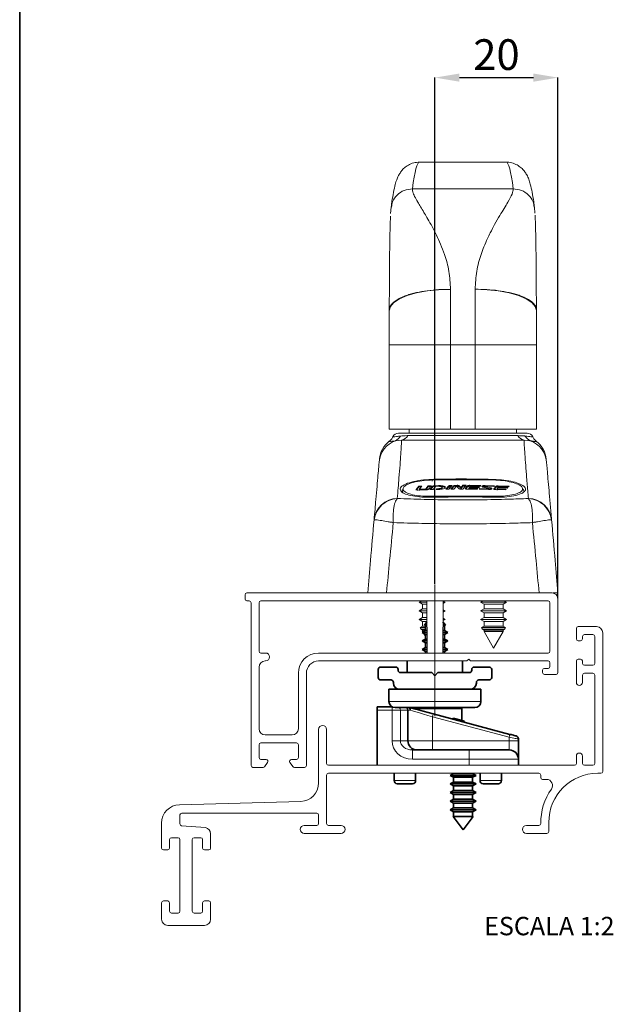
# Paper-space layout 'SELTA' of a CAD drawing. Units: millimetres. Extents: x 10 to 205, y 4 to 287.
# Drawn here: x 10 to 58, y 166 to 246 of the extents above; entities that cross this region are included whole.
import ezdxf

# ---------------------------------------------------------------- set-up
doc = ezdxf.new("R2010")
doc.units = ezdxf.units.MM
doc.header["$PDSIZE"] = -1
doc.linetypes.add('CENTER', pattern=[10.16, 6.35, -1.27, 1.27, -1.27])
doc.linetypes.add('CENTERX2', pattern=[20.32, 12.7, -2.54, 2.54, -2.54])
for name, color, linetype in [('ANOTAÇÕES', 8, 'Continuous'), ('CENTRO', 8, 'CENTER'), ('COTAS', 8, 'Continuous'), ('FANTASMA', 9, 'Continuous')]:
    doc.layers.add(name, color=color, linetype=linetype)
doc.layers.add('LAYOUT_', color=7, linetype='Continuous', lineweight=35)
doc.styles.add('SLDTEXTSTYLE0', font='TXT', dxfattribs={"width": 0.7})
doc.dimstyles.new('SLDDIMSTYLE10', dxfattribs={"dimtxt": 2.5, "dimasz": 2, "dimexe": 0, "dimexo": 0.0625, "dimtad": 1, "dimdec": 0, "dimlfac": 2, "dimrnd": 1e-09, "dimzin": 12, "dimdsep": 46, "dimtxsty": 'SLDTEXTSTYLE0', "dimsah": 1, "dimcen": 0.09, "dimadec": 0, "dimazin": 3, "dimtfac": 1, "dimtdec": 0, "dimtofl": 0, "dimtmove": 0, "dimatfit": 3, "dimfxl": 0, "dimfrac": 2, "dimtolj": 1, "dimtzin": 12, "dimarcsym": 0})

# ---------------------------------------------------------------- blocks, each defined once
blk = doc.blocks.new('_D_83')
at = {"layer": 'COTAS', "color": 0, "lineweight": -2}
for p, q in [((43.814, 200.269), (43.814, 241.51)), ((45.814, 241.51), (51.84, 241.51)), ((53.84, 199.086), (53.84, 241.51))]:
    blk.add_line(p, q, dxfattribs=at)
at = {"layer": 'COTAS', "color": 0}
for points in [[(45.814, 241.843), (45.814, 241.177), (43.814, 241.51)], [(51.84, 241.177), (51.84, 241.843), (53.84, 241.51)]]:
    blk.add_solid(points, dxfattribs=at)
at = {"layer": 'Defpoints', "color": 0}
for p in [(53.84, 241.51), (43.814, 200.206), (53.84, 199.024)]:
    blk.add_point(p, dxfattribs=at)
at = {"layer": 'COTAS', "color": 0, "insert": (48.827, 244.635), "char_height": 2.5, "attachment_point": 2, "style": 'SLDTEXTSTYLE0'}
blk.add_mtext('\\A1;20', dxfattribs=at)

psp = doc.layouts.new('SELTA')

# ---------------------------------------------------------------- linework, layer by layer
at = {"color": 7, "linetype": 'Continuous', "lineweight": 18}
for p, q in [((49.621, 234.624), (42.557, 234.624)), ((40.25, 230.959), (40.208, 230.431)), ((51.968, 230.462), (51.929, 230.959)), ((40.089, 219.737), (40.089, 222.517)), ((52.089, 222.521), (52.089, 219.737)), ((40.089, 212.874), (40.089, 219.737)), ((52.089, 219.737), (52.089, 212.874)), ((40.089, 212.874), (45.089, 212.874)), ((41.726, 212.874), (41.714, 212.524)), ((45.089, 212.874), (47.089, 212.874)), ((47.089, 212.874), (52.089, 212.874)), ((50.464, 212.524), (50.452, 212.874)), ((40.839, 212.524), (46.089, 212.524)), ((46.089, 212.524), (51.339, 212.524)), ((43.589, 208.725), (48.589, 208.725)), ((42.281, 207.957), (42.501, 208.219)), ((42.31, 207.917), (42.501, 208.144)), ((43.12, 207.926), (42.451, 207.903)), ((42.501, 208.219), (42.758, 208.228)), ((42.501, 208.219), (42.501, 208.144)), ((42.501, 208.144), (42.758, 208.153)), ((42.554, 208.003), (42.554, 207.878)), ((42.758, 208.228), (42.556, 207.989)), ((42.629, 207.966), (42.99, 207.979)), ((43.063, 207.997), (43.273, 208.245)), ((43.063, 207.922), (43.273, 208.17)), ((43.273, 208.245), (43.531, 208.253)), ((43.273, 208.245), (43.273, 208.17)), ((43.273, 208.17), (43.531, 208.178)), ((43.531, 208.253), (43.29, 207.97)), ((43.412, 207.935), (43.685, 208.257)), ((43.669, 207.942), (43.412, 207.935)), ((43.477, 207.937), (43.685, 208.182)), ((43.894, 208.207), (43.669, 207.942)), ((43.685, 208.257), (44.1, 208.267)), ((43.685, 208.257), (43.685, 208.182)), ((43.685, 208.182), (43.876, 208.187)), ((44.05, 208.211), (43.894, 208.207)), ((43.927, 207.949), (43.975, 208.006)), ((44.1, 207.952), (43.927, 207.949)), ((43.975, 208.006), (44.05, 208.008)), ((43.975, 208.006), (43.975, 207.931)), ((44.412, 208.042), (44.412, 208.117)), ((44.696, 207.963), (44.909, 208.212)), ((44.954, 207.967), (44.696, 207.963)), ((44.761, 207.964), (44.909, 208.137)), ((44.909, 208.212), (45.166, 208.215)), ((44.909, 208.212), (44.909, 208.137)), ((44.909, 208.137), (45.166, 208.14)), ((44.943, 208.281), (45.226, 208.284)), ((45.166, 208.215), (44.954, 207.967)), ((45.108, 207.968), (45.381, 208.286)), ((45.365, 207.971), (45.108, 207.968)), ((45.173, 207.969), (45.381, 208.211)), ((45.226, 208.284), (45.176, 208.227)), ((45.576, 208.217), (45.365, 207.971)), ((45.381, 208.286), (45.631, 208.287)), ((45.381, 208.286), (45.381, 208.211)), ((45.381, 208.211), (45.631, 208.212)), ((45.795, 208.009), (45.576, 208.217)), ((45.799, 208.253), (45.948, 208.113)), ((45.799, 208.178), (45.948, 208.038)), ((45.948, 208.113), (46.101, 208.288)), ((45.948, 208.038), (46.101, 208.213)), ((45.948, 208.113), (45.948, 208.038)), ((46.085, 207.974), (45.963, 207.974)), ((46.358, 208.288), (46.085, 207.974)), ((46.101, 208.288), (46.358, 208.288)), ((46.101, 208.288), (46.101, 208.213)), ((46.101, 208.213), (46.358, 208.213)), ((46.292, 208.035), (46.48, 208.251)), ((46.322, 207.994), (46.48, 208.176)), ((47.269, 207.966), (46.462, 207.973)), ((46.566, 208.069), (46.566, 207.94)), ((46.619, 208.114), (46.568, 208.055)), ((47.391, 208.107), (46.619, 208.114)), ((46.641, 208.029), (47.318, 208.022)), ((46.65, 208.287), (47.542, 208.277)), ((46.707, 208.215), (46.668, 208.17)), ((46.668, 208.17), (47.44, 208.162)), ((46.668, 208.17), (46.668, 208.114)), ((47.494, 208.222), (46.78, 208.231)), ((47.318, 208.022), (47.269, 207.966)), ((47.44, 208.162), (47.391, 208.107)), ((47.424, 207.964), (47.472, 208.02)), ((48.187, 207.95), (47.424, 207.964)), ((47.472, 208.02), (48.17, 208.007)), ((47.472, 208.02), (47.472, 207.945)), ((47.542, 208.277), (47.494, 208.222)), ((48.2, 208.032), (47.746, 208.138)), ((47.877, 208.228), (47.877, 208.102)), ((47.897, 208.191), (48.352, 208.084)), ((47.897, 208.116), (48.352, 208.009)), ((47.91, 208.27), (48.674, 208.252)), ((48.625, 208.198), (47.927, 208.215)), ((48.22, 207.919), (48.22, 208.045)), ((48.608, 208.001), (48.796, 208.212)), ((48.674, 208.252), (48.625, 208.198)), ((48.637, 207.959), (48.796, 208.137)), ((49.585, 207.908), (48.778, 207.935)), ((48.881, 208.028), (48.881, 207.898)), ((48.935, 208.072), (48.883, 208.015)), ((49.707, 208.045), (48.935, 208.072)), ((48.956, 207.986), (49.633, 207.963)), ((48.966, 208.243), (49.858, 208.211)), ((49.023, 208.171), (48.983, 208.127)), ((48.983, 208.127), (49.756, 208.099)), ((48.983, 208.127), (48.983, 208.071)), ((49.809, 208.158), (49.096, 208.184)), ((49.633, 207.963), (49.585, 207.908)), ((49.756, 208.099), (49.707, 208.045)), ((49.858, 208.211), (49.809, 208.158)), ((48.589, 207.395), (43.589, 207.395)), ((42.747, 198.874), (42.539, 198.754)), ((42.539, 198.754), (42.814, 198.595)), ((42.539, 198.754), (42.869, 198.754)), ((42.814, 198.212), (42.539, 198.054)), ((42.814, 198.595), (42.814, 198.212)), ((42.814, 198.595), (43.058, 198.595)), ((42.814, 198.212), (43.058, 198.212)), ((42.869, 198.754), (43.143, 198.754)), ((43.058, 198.595), (43.145, 198.595)), ((43.058, 198.212), (43.148, 198.212)), ((43.179, 194.624), (43.142, 198.874)), ((44.486, 198.874), (44.449, 194.624)), ((44.484, 198.664), (44.639, 198.754)), ((44.485, 198.754), (44.639, 198.754)), ((44.639, 198.754), (44.486, 198.842)), ((47.747, 198.874), (47.539, 198.754)), ((47.539, 198.754), (47.814, 198.595)), ((47.539, 198.754), (47.629, 198.754)), ((47.814, 198.212), (47.539, 198.054)), ((47.629, 198.754), (49.639, 198.754)), ((47.814, 198.595), (47.814, 198.212)), ((47.814, 198.595), (47.88, 198.595)), ((47.814, 198.212), (47.88, 198.212)), ((47.88, 198.595), (49.364, 198.595)), ((47.88, 198.212), (49.364, 198.212)), ((49.364, 198.595), (49.639, 198.754)), ((49.364, 198.212), (49.364, 198.595)), ((49.639, 198.054), (49.364, 198.212)), ((49.639, 198.754), (49.431, 198.874)), ((42.539, 198.054), (42.814, 197.895)), ((42.539, 198.054), (42.869, 198.054)), ((42.814, 197.512), (42.539, 197.354)), ((42.814, 197.895), (42.814, 197.512)), ((42.814, 197.895), (43.058, 197.895)), ((42.814, 197.512), (43.058, 197.512)), ((42.869, 198.054), (43.149, 198.054)), ((43.058, 197.895), (43.151, 197.895)), ((43.058, 197.512), (43.154, 197.512)), ((44.639, 197.354), (44.473, 197.449)), ((44.478, 197.961), (44.639, 198.054)), ((44.639, 198.054), (44.479, 198.146)), ((44.479, 198.054), (44.639, 198.054)), ((47.539, 198.054), (47.814, 197.895)), ((47.539, 198.054), (47.629, 198.054)), ((47.814, 197.512), (47.539, 197.354)), ((47.629, 198.054), (49.639, 198.054)), ((47.814, 197.895), (47.814, 197.512)), ((47.814, 197.895), (47.88, 197.895)), ((47.814, 197.512), (47.88, 197.512)), ((47.88, 197.895), (49.364, 197.895)), ((47.88, 197.512), (49.364, 197.512)), ((49.364, 197.895), (49.639, 198.054)), ((49.364, 197.512), (49.364, 197.895)), ((49.639, 197.354), (49.364, 197.512)), ((42.539, 197.354), (42.814, 197.195)), ((42.539, 197.354), (42.869, 197.354)), ((42.814, 196.812), (42.621, 196.701)), ((42.621, 196.701), (42.702, 196.559)), ((42.621, 196.701), (42.925, 196.701)), ((42.814, 197.195), (42.814, 196.812)), ((42.814, 197.195), (43.058, 197.195)), ((42.814, 196.812), (43.039, 196.812)), ((42.869, 197.354), (43.156, 197.354)), ((42.925, 196.701), (43.039, 196.701)), ((43.058, 197.195), (43.157, 197.195)), ((44.472, 197.257), (44.639, 197.354)), ((44.473, 197.354), (44.639, 197.354)), ((47.539, 197.354), (47.814, 197.195)), ((47.539, 197.354), (47.629, 197.354)), ((47.814, 196.812), (47.621, 196.701)), ((47.621, 196.701), (47.702, 196.559)), ((47.621, 196.701), (47.703, 196.701)), ((47.629, 197.354), (49.639, 197.354)), ((47.703, 196.701), (49.557, 196.701)), ((47.814, 197.195), (47.814, 196.812)), ((47.814, 197.195), (47.88, 197.195)), ((47.814, 196.812), (47.88, 196.812)), ((47.88, 197.195), (49.364, 197.195)), ((47.88, 196.812), (49.364, 196.812)), ((49.364, 197.195), (49.639, 197.354)), ((49.364, 196.812), (49.364, 197.195)), ((49.557, 196.701), (49.364, 196.812)), ((49.476, 196.559), (49.557, 196.701)), ((42.702, 196.559), (42.814, 196.495)), ((43.039, 196.559), (42.702, 196.559)), ((42.814, 196.495), (42.814, 196.366)), ((42.814, 196.495), (43.039, 196.495)), ((42.814, 196.366), (42.829, 196.341)), ((42.814, 196.366), (42.872, 196.366)), ((42.893, 196.229), (43.039, 195.976)), ((47.702, 196.559), (47.814, 196.495)), ((49.476, 196.559), (47.702, 196.559)), ((47.814, 196.495), (47.814, 196.366)), ((47.814, 196.495), (47.88, 196.495)), ((47.814, 196.366), (48.589, 195.024)), ((47.814, 196.366), (47.88, 196.366)), ((47.88, 196.495), (49.364, 196.495)), ((47.88, 196.366), (49.364, 196.366)), ((48.589, 195.024), (49.364, 196.366)), ((49.364, 196.495), (49.476, 196.559)), ((49.364, 196.366), (49.364, 196.495))]:
    psp.add_line(p, q, dxfattribs=at)
at = {"color": 9, "linetype": 'Continuous', "lineweight": 18}
for p, q in [((41.984, 232.44), (50.194, 232.44)), ((45.089, 224.254), (45.089, 219.737)), ((47.089, 219.737), (47.089, 224.262)), ((45.089, 219.737), (40.089, 219.737)), ((47.089, 219.737), (45.089, 219.737)), ((45.089, 219.737), (45.089, 212.874)), ((47.089, 219.737), (52.089, 219.737)), ((47.089, 212.874), (47.089, 219.737)), ((41.082, 211.961), (40.591, 211.916)), ((51.096, 211.961), (41.082, 211.961)), ((41.615, 212.334), (50.563, 212.334)), ((51.587, 211.916), (51.096, 211.961)), ((42.281, 207.957), (42.281, 207.882)), ((42.629, 207.966), (42.629, 207.909)), ((42.99, 207.979), (42.99, 207.922)), ((43.063, 207.997), (43.063, 207.924)), ((44.05, 208.008), (44.05, 207.951)), ((44.1, 208.267), (44.1, 208.192)), ((45.631, 208.287), (45.631, 208.212)), ((45.799, 208.253), (45.799, 208.178)), ((46.292, 208.035), (46.292, 208.012)), ((46.48, 208.251), (46.48, 208.176)), ((46.641, 208.029), (46.641, 207.971)), ((46.65, 208.287), (46.65, 208.212)), ((47.897, 208.191), (47.897, 208.116)), ((47.91, 208.27), (47.91, 208.195)), ((48.352, 208.084), (48.352, 208.009)), ((48.608, 208.001), (48.608, 207.978)), ((48.796, 208.212), (48.796, 208.137)), ((48.956, 207.986), (48.956, 207.929)), ((48.966, 208.243), (48.966, 208.168)), ((40.743, 207.219), (40.744, 207.213)), ((43.589, 207.395), (43.589, 207.314)), ((48.589, 207.395), (48.589, 207.314)), ((51.434, 207.213), (51.435, 207.219)), ((38.859, 205.482), (38.866, 205.485)), ((53.319, 205.482), (53.312, 205.485)), ((40.064, 190.674), (47.564, 190.674)), ((40.32, 190.224), (40.32, 189.974)), ((40.32, 189.974), (39.114, 189.974)), ((40.32, 187.474), (40.32, 189.974)), ((41, 189.974), (40.32, 189.974)), ((41, 189.974), (41, 187.474)), ((41.614, 189.974), (41, 189.974)), ((41.807, 189.974), (41.614, 189.974)), ((46.014, 190.075), (42.167, 190.075)), ((43.614, 189.429), (43.614, 187.474)), ((49.864, 187.754), (43.614, 189.429)), ((46.043, 189.115), (46.024, 189.042)), ((49.864, 187.474), (49.864, 187.754)), ((41, 187.474), (40.32, 187.474)), ((41, 187.474), (41.614, 187.474)), ((41.614, 187.474), (43.614, 187.474)), ((43.614, 187.474), (43.614, 186.724)), ((43.614, 187.474), (49.864, 187.474)), ((49.864, 187.474), (49.864, 186.724)), ((49.864, 187.474), (50.614, 187.474)), ((41.975, 186.724), (41.975, 185.974)), ((46.614, 186.724), (46.614, 185.974)), ((46.614, 185.974), (41.975, 185.974)), ((46.614, 185.974), (46.614, 185.474)), ((50.614, 185.974), (46.614, 185.974)), ((40.489, 184.224), (42.239, 184.224)), ((47.489, 184.224), (49.239, 184.224))]:
    psp.add_line(p, q, dxfattribs=at)
at = {"color": 7, "linetype": 'Continuous', "lineweight": 35}
for p, q in [((43.157, 197.166), (42.952, 196.895)), ((42.952, 196.895), (43.039, 196.845)), ((43.16, 196.895), (42.952, 196.895)), ((43.039, 196.845), (43.039, 196.462)), ((43.16, 196.845), (43.039, 196.845)), ((44.589, 196.845), (44.468, 196.845)), ((44.676, 196.895), (44.469, 196.895)), ((44.676, 196.895), (44.471, 197.166)), ((44.589, 196.845), (44.676, 196.895)), ((44.589, 196.462), (44.589, 196.845)), ((43.039, 196.462), (42.764, 196.304)), ((42.764, 196.304), (43.039, 196.145)), ((43.165, 196.304), (42.764, 196.304)), ((43.163, 196.462), (43.039, 196.462)), ((43.039, 196.145), (43.039, 195.762)), ((43.166, 196.145), (43.039, 196.145)), ((44.589, 196.145), (44.462, 196.145)), ((44.864, 196.304), (44.463, 196.304)), ((44.589, 196.462), (44.465, 196.462)), ((44.864, 196.304), (44.589, 196.462)), ((44.589, 196.145), (44.864, 196.304)), ((44.589, 195.762), (44.589, 196.145)), ((43.039, 195.762), (42.764, 195.604)), ((42.764, 195.604), (43.039, 195.445)), ((43.171, 195.604), (42.764, 195.604)), ((43.039, 195.062), (42.764, 194.904)), ((43.169, 195.762), (43.039, 195.762)), ((43.039, 195.445), (43.039, 195.062)), ((43.172, 195.445), (43.039, 195.445)), ((43.176, 195.062), (43.039, 195.062)), ((44.589, 195.062), (44.453, 195.062)), ((44.589, 195.445), (44.456, 195.445)), ((44.864, 195.604), (44.457, 195.604)), ((44.589, 195.762), (44.459, 195.762)), ((44.864, 195.604), (44.589, 195.762)), ((44.589, 195.445), (44.864, 195.604)), ((44.589, 195.062), (44.589, 195.445)), ((44.864, 194.904), (44.589, 195.062)), ((42.764, 194.904), (43.039, 194.745)), ((43.177, 194.904), (42.764, 194.904)), ((43.039, 194.745), (43.039, 194.624)), ((43.178, 194.745), (43.039, 194.745)), ((44.589, 194.745), (44.45, 194.745)), ((44.864, 194.904), (44.451, 194.904)), ((44.589, 194.745), (44.864, 194.904)), ((44.589, 194.624), (44.589, 194.745)), ((40.614, 193.474), (39.389, 193.474)), ((41.564, 193.974), (41.564, 193.024)), ((46.064, 193.024), (46.064, 193.974)), ((48.239, 193.474), (47.014, 193.474)), ((39.189, 193.274), (39.189, 192.624)), ((40.814, 193.224), (40.814, 193.274)), ((43.564, 193.024), (41.014, 193.024)), ((43.814, 192.774), (43.564, 193.024)), ((44.064, 193.024), (43.814, 192.774)), ((46.614, 193.024), (44.064, 193.024)), ((46.814, 193.274), (46.814, 193.224)), ((48.439, 192.624), (48.439, 193.274)), ((39.389, 192.424), (40.239, 192.424)), ((40.439, 192.224), (40.439, 192.174)), ((47.189, 192.174), (47.189, 192.224)), ((47.389, 192.424), (48.239, 192.424)), ((40.064, 191.674), (40.064, 190.674)), ((40.939, 191.674), (40.064, 191.674)), ((40.939, 191.674), (46.689, 191.674)), ((47.564, 191.674), (46.689, 191.674)), ((47.564, 190.674), (47.564, 191.674)), ((39.114, 190.224), (40.32, 190.224)), ((39.114, 189.974), (39.114, 190.224)), ((40.32, 190.224), (40.346, 190.224)), ((47.064, 190.174), (40.564, 190.174)), ((39.114, 189.974), (39.114, 185.474)), ((41.614, 189.974), (41.614, 187.474)), ((43.679, 189.67), (49.929, 187.996)), ((46.014, 190.075), (46.014, 189.122)), ((45.292, 189.316), (45.273, 189.243)), ((46.043, 189.115), (45.292, 189.316)), ((46.222, 189.067), (46.203, 188.994)), ((50.614, 187.62), (50.614, 187.474)), ((50.614, 185.974), (50.614, 187.474)), ((41.975, 186.724), (46.614, 186.724)), ((46.614, 186.724), (49.864, 186.724)), ((50.614, 185.974), (50.614, 185.474)), ((40.489, 184.824), (40.489, 184.224)), ((42.239, 184.224), (42.239, 184.824)), ((45.339, 184.812), (45.064, 184.654)), ((45.064, 184.654), (45.339, 184.495)), ((45.064, 184.654), (47.164, 184.654)), ((45.339, 184.824), (45.339, 184.812)), ((45.339, 184.812), (46.889, 184.812)), ((46.889, 184.812), (46.889, 184.824)), ((47.164, 184.654), (46.889, 184.812)), ((46.889, 184.495), (47.164, 184.654)), ((47.489, 184.824), (47.489, 184.224)), ((49.239, 184.224), (49.239, 184.824)), ((41.989, 183.974), (40.739, 183.974)), ((45.339, 184.112), (45.064, 183.954)), ((45.064, 183.954), (45.339, 183.795)), ((45.064, 183.954), (47.164, 183.954)), ((45.339, 184.495), (45.339, 184.112)), ((45.339, 184.495), (46.889, 184.495)), ((45.339, 184.112), (46.889, 184.112)), ((45.339, 183.795), (45.339, 183.412)), ((45.339, 183.795), (46.889, 183.795)), ((46.889, 184.112), (46.889, 184.495)), ((47.164, 183.954), (46.889, 184.112)), ((46.889, 183.795), (47.164, 183.954)), ((46.889, 183.412), (46.889, 183.795)), ((48.989, 183.974), (47.739, 183.974)), ((45.339, 183.412), (45.064, 183.254)), ((45.064, 183.254), (45.339, 183.095)), ((45.064, 183.254), (47.164, 183.254)), ((45.339, 183.412), (46.889, 183.412)), ((45.339, 183.095), (45.339, 182.712)), ((45.339, 183.095), (46.889, 183.095)), ((47.164, 183.254), (46.889, 183.412)), ((46.889, 183.095), (47.164, 183.254)), ((46.889, 182.712), (46.889, 183.095)), ((45.339, 182.712), (45.064, 182.554)), ((45.064, 182.554), (45.339, 182.395)), ((45.064, 182.554), (47.164, 182.554)), ((45.339, 182.712), (46.889, 182.712)), ((45.339, 182.395), (45.339, 182.012)), ((45.339, 182.395), (46.889, 182.395)), ((47.164, 182.554), (46.889, 182.712)), ((46.889, 182.395), (47.164, 182.554)), ((46.889, 182.012), (46.889, 182.395)), ((45.339, 182.012), (45.064, 181.854)), ((45.064, 181.854), (45.339, 181.695)), ((45.064, 181.854), (47.164, 181.854)), ((45.339, 182.012), (46.889, 182.012)), ((45.339, 181.695), (45.339, 181.312)), ((45.339, 181.695), (46.889, 181.695)), ((47.164, 181.854), (46.889, 182.012)), ((46.889, 181.695), (47.164, 181.854)), ((46.889, 181.312), (46.889, 181.695)), ((45.339, 181.312), (45.305, 181.293)), ((45.305, 181.293), (46.114, 180.224)), ((45.305, 181.293), (46.923, 181.293)), ((45.339, 181.312), (46.889, 181.312)), ((46.114, 180.224), (46.923, 181.293)), ((46.923, 181.293), (46.889, 181.312))]:
    psp.add_line(p, q, dxfattribs=at)
at = {"color": 9, "linetype": 'Continuous', "lineweight": 18, "flags": 128}
for points in [[(45.089, 224.254), (44.114, 224.221), (43.176, 224.122), (42.311, 223.961), (41.553, 223.745), (40.932, 223.482), (40.47, 223.182), (40.185, 222.856), (40.089, 222.517)], [(47.089, 224.262), (48.064, 224.228), (49.002, 224.129), (49.867, 223.968), (50.625, 223.752), (51.246, 223.488), (51.708, 223.187), (51.993, 222.861), (52.089, 222.521)], [(43.589, 208.628), (43.588, 208.653), (43.588, 208.677), (43.587, 208.699), (43.587, 208.72), (43.586, 208.738), (43.586, 208.753), (43.585, 208.765), (43.585, 208.773)], [(43.614, 189.429), (43.24, 189.542), (42.88, 189.65), (42.545, 189.751), (42.248, 189.841), (41.999, 189.916), (41.807, 189.974)], [(43.679, 189.67), (43.677, 189.666), (43.674, 189.652), (43.668, 189.63), (43.66, 189.6), (43.65, 189.563), (43.639, 189.521), (43.627, 189.476), (43.614, 189.429)], [(49.929, 187.996), (49.927, 187.991), (49.924, 187.977), (49.918, 187.955), (49.91, 187.925), (49.9, 187.888), (49.889, 187.847), (49.877, 187.801), (49.864, 187.754)], [(50.614, 187.62), (50.603, 187.622), (50.569, 187.628), (50.514, 187.638), (50.439, 187.652), (50.346, 187.668), (50.239, 187.687), (50.121, 187.708), (49.994, 187.731), (49.864, 187.754)]]:
    psp.add_lwpolyline(points, dxfattribs=at)
at = {"color": 7, "linetype": 'Continuous', "lineweight": 35, "flags": 128}
for points in [[(41.801, 190.174), (41.855, 190.159), (42.135, 190.084), (42.47, 189.994), (42.848, 189.893), (43.256, 189.784), (43.679, 189.67)], [(46.014, 190.075), (46.007, 190.165), (46.006, 190.174)], [(46.222, 189.067), (46.218, 189.068), (46.207, 189.071), (46.19, 189.075), (46.167, 189.081), (46.139, 189.089), (46.108, 189.097), (46.076, 189.106), (46.043, 189.115)], [(49.929, 187.996), (50.026, 187.97), (50.12, 187.945), (50.207, 187.921), (50.282, 187.901), (50.344, 187.884), (50.391, 187.872), (50.419, 187.864), (50.429, 187.862)]]:
    psp.add_lwpolyline(points, dxfattribs=at)
at = {"color": 7, "linetype": 'Continuous', "lineweight": 18}
for centre, radius, start, end in [((45.089, 222.517), 5, 179.37322, 180), ((47.089, 222.521), 5, 0, 0.6377), ((41.285, 210.262), 2, 126.40505, 175.00302), ((40.839, 212.024), 0.5, 90, 153.5707), ((51.339, 212.024), 0.5, 26.56779, 90), ((50.893, 210.262), 2, 4.21324, 53.57902)]:
    psp.add_arc(centre, radius, start, end, dxfattribs=at)
at = {"color": 9, "linetype": 'Continuous', "lineweight": 18}
for centre, radius, start, end in [((41.262, 210.035), 1.997, 109.62955, 174.98059), ((40.291, 212.646), 0.789, 292.33858, 334.10537), ((40.948, 212.721), 0.771, 280.0478, 329.92371), ((51.231, 212.721), 0.771, 210.07637, 259.95232), ((51.887, 212.646), 0.789, 205.89413, 247.66166), ((50.916, 210.035), 1.997, 5.01941, 70.37045), ((40.792, 205.276), 1.943, 91.42573, 173.9256), ((40.843, 205.221), 1.994, 92.84197, 172.39919), ((51.335, 205.221), 1.994, 7.60087, 87.15803), ((51.386, 205.276), 1.943, 6.07436, 88.5743), ((40.741, 189.977), 0.259, 359.32184, 49.4339)]:
    psp.add_arc(centre, radius, start, end, dxfattribs=at)
at = {"color": 7, "linetype": 'Continuous', "lineweight": 35}
for centre, radius, start, end in [((39.389, 193.274), 0.2, 90, 180), ((40.614, 193.274), 0.2, 0, 90), ((47.014, 193.274), 0.2, 90, 180), ((48.239, 193.274), 0.2, 0, 90), ((39.389, 192.624), 0.2, 180, 270), ((41.014, 193.224), 0.2, 180, 270), ((46.614, 193.224), 0.2, 270, 0), ((48.239, 192.624), 0.2, 270, 0), ((40.239, 192.224), 0.2, 0, 90), ((40.939, 192.174), 0.5, 180, 270), ((46.689, 192.174), 0.5, 270, 0), ((47.389, 192.224), 0.2, 90, 180), ((40.564, 190.674), 0.5, 180, 270), ((41.364, 189.974), 0.25, 360, 53.1301), ((47.064, 190.674), 0.5, 270, 0), ((50.364, 187.62), 0.25, 0, 75), ((42.364, 187.474), 0.75, 180, 270), ((49.864, 185.974), 0.75, 0, 90), ((40.739, 184.224), 0.25, 180, 270), ((41.989, 184.224), 0.25, 270, 0), ((47.739, 184.224), 0.25, 180, 270), ((48.989, 184.224), 0.25, 270, 0)]:
    psp.add_arc(centre, radius, start, end, dxfattribs=at)
at = {"color": 9, "linetype": 'Continuous', "lineweight": 18}
for centre, major_axis, ratio, start_param, end_param in [((42.557, 138.974), (0, 95.65), 0.028193, 0.00004, 0.214087), ((49.621, 138.974), (0, 95.65), 0.028193, 6.069099, 6.283355), ((41.975, 187.474), (1.655, 0), 0.906308, 3.141593, 4.712389), ((41.975, 187.474), (0.975, 0), 0.768966, 3.141593, 4.712389)]:
    psp.add_ellipse(centre, major_axis=major_axis, ratio=ratio, start_param=start_param, end_param=end_param, dxfattribs=at)
at = {"color": 7, "linetype": 'Continuous', "lineweight": 18}
for points, knots in [([(42.557, 234.616), (42.395, 234.606), (42.059, 234.586), (41.632, 234.39), (41.309, 234.152), (41.08, 233.901), (40.912, 233.651), (40.777, 233.386), (40.654, 233.065), (40.529, 232.622), (40.406, 232.017), (40.311, 231.413), (40.261, 231.042), (40.25, 230.959)], [0, 0, 0, 0, 0.041569, 0.086623, 0.131708, 0.180098, 0.236335, 0.306848, 0.402492, 0.547663, 0.755093, 0.94541, 1, 1, 1, 1]), ([(51.929, 230.959), (51.908, 231.107), (51.848, 231.552), (51.74, 232.192), (51.615, 232.759), (51.478, 233.198), (51.341, 233.521), (51.157, 233.823), (50.941, 234.083), (50.631, 234.342), (50.215, 234.539), (49.842, 234.64), (49.643, 234.616), (49.612, 234.612)], [0, 0, 0, 0, 0.098311, 0.296612, 0.502627, 0.630745, 0.740682, 0.802014, 0.855358, 0.902755, 0.947581, 0.99182, 1, 1, 1, 1]), ([(51.974, 230.3), (51.976, 230.273), (51.985, 230.166), (51.997, 229.818), (52.014, 229.306), (52.03, 228.637), (52.044, 227.845), (52.055, 226.966), (52.064, 226.041), (52.071, 225.026), (52.076, 224.106), (52.08, 223.243), (52.085, 222.769), (52.087, 222.521)], [0, 0, 0, 0, 0.025936, 0.103131, 0.182296, 0.284679, 0.387839, 0.490241, 0.604189, 0.709687, 0.835188, 0.914145, 1, 1, 1, 1]), ([(40.091, 222.517), (40.094, 222.837), (40.1, 223.507), (40.105, 224.646), (40.112, 225.826), (40.123, 227.069), (40.14, 228.253), (40.161, 229.202), (40.181, 229.813), (40.192, 230.132), (40.198, 230.22), (40.199, 230.224)], [0, 0, 0, 0, 0.1133288, 0.2369726, 0.3902765, 0.5217406, 0.6775251, 0.8366688, 0.9176855, 0.9967349, 1, 1, 1, 1]), ([(40.383, 212.246), (40.375, 212.223), (40.341, 212.126), (40.24, 211.996), (40.138, 211.908), (40.094, 211.871)], [0, 0, 0, 0, 0.1518542, 0.6397394, 1, 1, 1, 1]), ([(52.089, 211.877), (52.03, 211.923), (51.902, 212.022), (51.831, 212.169), (51.793, 212.249)], [0, 0, 0, 0, 0.458847, 1, 1, 1, 1]), ([(38.859, 205.482), (38.909, 206.049), (38.998, 207.067), (39.1, 208.236), (39.178, 209.126), (39.24, 209.835), (39.262, 210.085), (39.273, 210.21)], [0, 0, 0, 0, 0.238289, 0.4278, 0.617633, 0.808574, 1, 1, 1, 1]), ([(52.905, 210.21), (52.908, 210.172), (52.921, 210.033), (52.958, 209.605), (53.024, 208.852), (53.108, 207.895), (53.205, 206.783), (53.282, 205.904), (53.319, 205.482)], [0, 0, 0, 0, 0.068993, 0.25719, 0.445418, 0.63516, 0.824904, 1, 1, 1, 1]), ([(43.589, 207.395), (43.33, 207.395), (42.813, 207.395), (42.12, 207.483), (41.58, 207.626), (41.249, 207.82), (41.175, 208.045), (41.382, 208.277), (41.859, 208.486), (42.541, 208.642), (43.158, 208.709), (43.508, 208.722), (43.589, 208.725)], [0, 0, 0, 0, 0.102043, 0.204048, 0.307228, 0.413712, 0.523985, 0.63699, 0.750323, 0.861217, 0.968006, 1, 1, 1, 1]), ([(48.589, 208.725), (48.85, 208.711), (49.371, 208.682), (50.066, 208.553), (50.608, 208.375), (50.937, 208.158), (51.001, 207.925), (50.777, 207.705), (50.287, 207.529), (49.604, 207.418), (49.001, 207.388), (48.664, 207.394), (48.589, 207.395)], [0, 0, 0, 0, 0.1029937, 0.2059069, 0.3109776, 0.4199988, 0.532345, 0.6458871, 0.7578329, 0.8661222, 0.9704837, 1, 1, 1, 1]), ([(41.2, 207.737), (41.175, 207.761), (41.133, 207.803), (41.142, 207.821), (41.145, 207.829)], [0, 0, 0, 0, 0.577447, 1, 1, 1, 1]), ([(42.451, 207.903), (42.437, 207.902), (42.41, 207.902), (42.372, 207.904), (42.338, 207.909), (42.311, 207.916), (42.29, 207.925), (42.278, 207.935), (42.274, 207.946), (42.278, 207.953), (42.281, 207.957)], [0, 0, 0, 0, 0.124964, 0.249746, 0.374195, 0.499758, 0.624623, 0.749471, 0.874539, 1, 1, 1, 1]), ([(42.556, 207.989), (42.555, 207.988), (42.554, 207.985), (42.555, 207.98), (42.56, 207.976), (42.569, 207.972), (42.581, 207.969), (42.596, 207.967), (42.612, 207.966), (42.624, 207.966), (42.629, 207.966)], [0, 0, 0, 0, 0.125748, 0.249807, 0.375198, 0.499773, 0.625032, 0.749674, 0.874797, 1, 1, 1, 1]), ([(42.99, 207.979), (42.999, 207.979), (43.016, 207.98), (43.038, 207.985), (43.055, 207.991), (43.06, 207.995), (43.063, 207.997)], [0, 0, 0, 0, 0.249863, 0.499915, 0.750021, 1, 1, 1, 1]), ([(43.29, 207.97), (43.284, 207.964), (43.272, 207.954), (43.231, 207.94), (43.18, 207.93), (43.14, 207.928), (43.12, 207.926)], [0, 0, 0, 0, 0.250059, 0.499963, 0.749767, 1, 1, 1, 1]), ([(44.05, 208.008), (44.074, 208.009), (44.122, 208.011), (44.214, 208.021), (44.315, 208.042), (44.394, 208.078), (44.421, 208.117), (44.395, 208.156), (44.329, 208.182), (44.256, 208.198), (44.192, 208.206), (44.122, 208.211), (44.074, 208.211), (44.05, 208.211)], [0, 0, 0, 0, 0.062698, 0.125306, 0.250109, 0.374966, 0.49979, 0.624532, 0.749177, 0.811783, 0.874374, 0.93711, 1, 1, 1, 1]), ([(44.1, 208.267), (44.137, 208.267), (44.212, 208.267), (44.32, 208.26), (44.419, 208.247), (44.533, 208.223), (44.635, 208.181), (44.676, 208.121), (44.633, 208.06), (44.512, 208.005), (44.356, 207.972), (44.213, 207.957), (44.137, 207.954), (44.1, 207.952)], [0, 0, 0, 0, 0.0627, 0.125305, 0.188085, 0.250724, 0.375571, 0.500396, 0.625147, 0.749796, 0.87438, 0.937113, 1, 1, 1, 1]), ([(44.302, 207.968), (44.304, 207.968), (44.346, 207.977), (44.387, 208.003), (44.421, 208.029), (44.412, 208.042), (44.412, 208.042)], [0, 0, 0, 0, 0.024379, 0.510158, 0.995806, 1, 1, 1, 1]), ([(44.312, 208.185), (44.314, 208.184), (44.352, 208.182), (44.419, 208.172), (44.533, 208.148), (44.638, 208.106), (44.654, 208.066), (44.662, 208.046)], [0, 0, 0, 0, 0.010038, 0.176055, 0.341696, 0.671843, 1, 1, 1, 1]), ([(45.176, 208.227), (45.169, 208.234), (45.153, 208.248), (45.096, 208.264), (45.025, 208.275), (44.971, 208.279), (44.943, 208.281)], [0, 0, 0, 0, 0.2499051, 0.499127, 0.7324773, 1, 1, 1, 1]), ([(45.631, 208.287), (45.65, 208.287), (45.688, 208.286), (45.739, 208.278), (45.779, 208.267), (45.792, 208.258), (45.799, 208.253)], [0, 0, 0, 0, 0.249805, 0.499713, 0.749718, 1, 1, 1, 1]), ([(45.631, 208.212), (45.65, 208.212), (45.688, 208.211), (45.739, 208.203), (45.779, 208.192), (45.792, 208.183), (45.799, 208.178)], [0, 0, 0, 0, 0.2498048, 0.4997128, 0.749717, 1, 1, 1, 1]), ([(45.963, 207.974), (45.944, 207.974), (45.906, 207.975), (45.856, 207.983), (45.816, 207.994), (45.802, 208.004), (45.795, 208.009)], [0, 0, 0, 0, 0.249799, 0.499711, 0.74972, 1, 1, 1, 1]), ([(46.462, 207.973), (46.449, 207.973), (46.422, 207.974), (46.384, 207.978), (46.35, 207.984), (46.322, 207.993), (46.302, 208.002), (46.29, 208.013), (46.285, 208.024), (46.29, 208.031), (46.292, 208.035)], [0, 0, 0, 0, 0.124963, 0.249761, 0.374202, 0.499807, 0.624661, 0.749516, 0.874569, 1, 1, 1, 1]), ([(46.48, 208.251), (46.486, 208.256), (46.499, 208.266), (46.539, 208.277), (46.591, 208.285), (46.63, 208.286), (46.65, 208.287)], [0, 0, 0, 0, 0.2500738, 0.499986, 0.749827, 1, 1, 1, 1]), ([(46.48, 208.176), (46.486, 208.181), (46.499, 208.191), (46.539, 208.202), (46.591, 208.21), (46.63, 208.211), (46.65, 208.212)], [0, 0, 0, 0, 0.2500738, 0.499986, 0.749827, 1, 1, 1, 1]), ([(46.568, 208.055), (46.567, 208.054), (46.565, 208.051), (46.567, 208.046), (46.572, 208.041), (46.581, 208.037), (46.593, 208.034), (46.607, 208.031), (46.623, 208.029), (46.635, 208.029), (46.641, 208.029)], [0, 0, 0, 0, 0.124838, 0.249852, 0.375119, 0.499845, 0.625128, 0.749746, 0.875002, 1, 1, 1, 1]), ([(46.78, 208.231), (46.772, 208.23), (46.755, 208.23), (46.733, 208.227), (46.715, 208.222), (46.71, 208.217), (46.707, 208.215)], [0, 0, 0, 0, 0.24993, 0.499982, 0.750098, 1, 1, 1, 1]), ([(47.746, 208.138), (47.725, 208.144), (47.683, 208.155), (47.647, 208.178), (47.634, 208.201), (47.648, 208.224), (47.686, 208.244), (47.746, 208.26), (47.824, 208.27), (47.882, 208.27), (47.91, 208.27)], [0, 0, 0, 0, 0.12502, 0.250073, 0.375092, 0.500042, 0.624932, 0.749804, 0.874697, 1, 1, 1, 1]), ([(47.671, 208.158), (47.676, 208.162), (47.694, 208.172), (47.747, 208.185), (47.824, 208.195), (47.881, 208.195), (47.91, 208.195)], [0, 0, 0, 0, 0.142724, 0.428137, 0.713601, 1, 1, 1, 1]), ([(47.927, 208.215), (47.922, 208.215), (47.911, 208.215), (47.897, 208.213), (47.886, 208.21), (47.879, 208.206), (47.877, 208.202), (47.879, 208.198), (47.886, 208.194), (47.893, 208.192), (47.897, 208.191)], [0, 0, 0, 0, 0.124931, 0.249911, 0.374924, 0.499938, 0.624923, 0.749841, 0.8747, 1, 1, 1, 1]), ([(48.17, 208.007), (48.175, 208.007), (48.186, 208.007), (48.2, 208.009), (48.211, 208.012), (48.218, 208.016), (48.221, 208.02), (48.218, 208.024), (48.212, 208.029), (48.204, 208.031), (48.2, 208.032)], [0, 0, 0, 0, 0.124906, 0.249863, 0.374884, 0.499901, 0.623826, 0.749861, 0.874705, 1, 1, 1, 1]), ([(48.352, 208.084), (48.373, 208.078), (48.415, 208.066), (48.451, 208.044), (48.463, 208.02), (48.45, 207.997), (48.412, 207.976), (48.351, 207.96), (48.274, 207.95), (48.216, 207.95), (48.187, 207.95)], [0, 0, 0, 0, 0.12502, 0.250076, 0.375097, 0.500046, 0.624934, 0.749803, 0.874701, 1, 1, 1, 1]), ([(48.352, 208.009), (48.374, 208.003), (48.403, 207.996), (48.418, 207.986), (48.421, 207.984)], [0, 0, 0, 0, 0.770636, 1, 1, 1, 1]), ([(48.778, 207.935), (48.764, 207.935), (48.737, 207.937), (48.699, 207.942), (48.666, 207.949), (48.638, 207.958), (48.617, 207.968), (48.605, 207.979), (48.601, 207.99), (48.605, 207.997), (48.608, 208.001)], [0, 0, 0, 0, 0.124959, 0.249768, 0.374216, 0.499833, 0.624681, 0.749549, 0.87459, 1, 1, 1, 1]), ([(48.796, 208.212), (48.802, 208.217), (48.814, 208.226), (48.855, 208.237), (48.907, 208.244), (48.946, 208.244), (48.966, 208.243)], [0, 0, 0, 0, 0.250083, 0.500004, 0.749864, 1, 1, 1, 1]), ([(48.796, 208.137), (48.802, 208.142), (48.814, 208.151), (48.855, 208.162), (48.907, 208.169), (48.946, 208.169), (48.966, 208.168)], [0, 0, 0, 0, 0.250082, 0.500003, 0.749863, 1, 1, 1, 1]), ([(48.883, 208.015), (48.883, 208.013), (48.881, 208.01), (48.882, 208.005), (48.888, 208.001), (48.896, 207.996), (48.908, 207.992), (48.923, 207.989), (48.939, 207.987), (48.951, 207.986), (48.956, 207.986)], [0, 0, 0, 0, 0.1241, 0.249844, 0.374432, 0.499883, 0.625158, 0.749796, 0.875101, 1, 1, 1, 1]), ([(49.096, 208.184), (49.087, 208.184), (49.07, 208.184), (49.048, 208.182), (49.031, 208.177), (49.026, 208.173), (49.023, 208.171)], [0, 0, 0, 0, 0.2499587, 0.5000129, 0.7501196, 1, 1, 1, 1]), ([(51.01, 207.824), (51.023, 207.886), (51.039, 207.957), (50.938, 208.024), (50.924, 208.033)], [0, 0, 0, 0, 0.868062, 1, 1, 1, 1]), ([(43.585, 207.314), (43.302, 207.314), (42.735, 207.314), (41.969, 207.41), (41.404, 207.569), (41.096, 207.704), (41.07, 207.784), (41.069, 207.786)], [0, 0, 0, 0, 0.245453, 0.490806, 0.738965, 0.995048, 1, 1, 1, 1]), ([(48.593, 207.314), (48.493, 207.317), (47.993, 207.329), (46.324, 207.359), (44.755, 207.333), (43.585, 207.314)], [0, 0, 0, 0, 0.059904, 0.299526, 1, 1, 1, 1]), ([(38.338, 199.524), (38.415, 200.403), (38.589, 202.389), (38.762, 204.374), (38.859, 205.482)], [0, 0, 0, 0, 0.44251, 1, 1, 1, 1]), ([(53.319, 205.482), (53.416, 204.374), (53.589, 202.389), (53.763, 200.403), (53.84, 199.524)], [0, 0, 0, 0, 0.55749, 1, 1, 1, 1]), ([(53.84, 199.524), (53.82, 199.524), (53.785, 199.524), (53.537, 199.524), (53.427, 199.524)], [0, 0, 0, 0, 0.560426, 1, 1, 1, 1])]:
    psp.add_open_spline(points, degree=3, knots=knots, dxfattribs=at)
at = {"color": 9, "linetype": 'Continuous', "lineweight": 18}
for points, knots in [([(41.984, 232.44), (41.754, 232.416), (41.293, 232.367), (40.718, 231.97), (40.346, 231.473), (40.298, 231.101), (40.279, 230.953)], [0, 0, 0, 0, 0.27321, 0.546421, 0.819631, 1, 1, 1, 1]), ([(45.089, 224.254), (45.062, 224.75), (45.007, 225.757), (44.657, 226.968), (44.291, 227.933), (43.916, 228.749), (43.534, 229.476), (43.188, 230.081), (42.898, 230.564), (42.648, 230.978), (42.381, 231.422), (42.155, 231.833), (41.996, 232.196), (41.988, 232.361), (41.984, 232.44)], [0, 0, 0, 0, 0.11941, 0.242364, 0.323196, 0.400029, 0.498242, 0.571861, 0.627442, 0.694729, 0.754703, 0.84353, 0.925062, 1, 1, 1, 1]), ([(50.194, 232.44), (50.178, 232.313), (50.145, 232.042), (49.825, 231.469), (49.458, 230.86), (49.091, 230.256), (48.705, 229.591), (48.364, 228.946), (48.069, 228.339), (47.817, 227.758), (47.497, 226.893), (47.171, 225.764), (47.116, 224.757), (47.089, 224.262)], [0, 0, 0, 0, 0.114749, 0.245139, 0.326738, 0.407468, 0.501624, 0.579875, 0.630743, 0.69834, 0.757593, 0.880571, 1, 1, 1, 1]), ([(50.194, 232.44), (50.424, 232.416), (50.885, 232.367), (51.46, 231.97), (51.832, 231.473), (51.88, 231.101), (51.899, 230.953)], [0, 0, 0, 0, 0.2732093, 0.5464185, 0.8196271, 1, 1, 1, 1]), ([(40.091, 222.517), (40.106, 222.651), (40.132, 222.882), (40.401, 223.183), (40.716, 223.411), (41.082, 223.601), (41.477, 223.758), (41.886, 223.885), (42.435, 224.021), (43.178, 224.15), (44.124, 224.244), (44.77, 224.251), (45.089, 224.254)], [0, 0, 0, 0, 0.145619, 0.249873, 0.33898, 0.422329, 0.500009, 0.566238, 0.631185, 0.757483, 0.880043, 1, 1, 1, 1]), ([(47.089, 224.262), (47.408, 224.258), (48.054, 224.251), (49, 224.157), (49.898, 224.002), (50.552, 223.819), (51, 223.646), (51.406, 223.454), (51.724, 223.239), (51.946, 222.993), (52.074, 222.776), (52.082, 222.612), (52.087, 222.521)], [0, 0, 0, 0, 0.119965, 0.242529, 0.368831, 0.499835, 0.559694, 0.62305, 0.760239, 0.822489, 0.902409, 1, 1, 1, 1]), ([(40.591, 211.916), (40.393, 211.891), (40.107, 211.856), (40.106, 211.859), (40.106, 211.86)], [0, 0, 0, 0, 0.696579, 1, 1, 1, 1]), ([(40.406, 212.237), (40.4, 212.236), (40.331, 212.229), (40.554, 212.251), (40.892, 212.289), (41.001, 212.301)], [0, 0, 0, 0, 0.066701, 0.696727, 1, 1, 1, 1]), ([(41.082, 211.961), (41.083, 211.825), (41.086, 211.551), (41.04, 210.85), (40.974, 209.974), (40.879, 208.812), (40.792, 207.795), (40.743, 207.219)], [0, 0, 0, 0, 0.1871356, 0.3747462, 0.5634888, 0.752533, 1, 1, 1, 1]), ([(41.001, 212.301), (41.172, 212.316), (41.362, 212.333), (41.59, 212.334), (41.615, 212.334)], [0, 0, 0, 0, 0.891052, 1, 1, 1, 1]), ([(50.563, 212.334), (50.759, 212.329), (50.978, 212.324), (51.157, 212.303), (51.177, 212.301)], [0, 0, 0, 0, 0.890715, 1, 1, 1, 1]), ([(51.435, 207.219), (51.398, 207.648), (51.322, 208.538), (51.229, 209.665), (51.153, 210.637), (51.1, 211.409), (51.089, 211.803), (51.095, 211.942), (51.096, 211.961)], [0, 0, 0, 0, 0.18184, 0.377699, 0.573557, 0.770893, 0.968196, 1, 1, 1, 1]), ([(51.177, 212.301), (51.36, 212.281), (51.721, 212.242), (51.755, 212.239), (51.772, 212.237)], [0, 0, 0, 0, 0.506657, 1, 1, 1, 1]), ([(52.074, 211.86), (52.08, 211.859), (52.108, 211.859), (51.949, 211.858), (51.701, 211.898), (51.587, 211.916)], [0, 0, 0, 0, 0.13986, 0.603385, 1, 1, 1, 1]), ([(41.069, 207.786), (41.022, 207.865), (40.925, 208.026), (41.169, 208.281), (41.687, 208.51), (42.436, 208.682), (43.113, 208.756), (43.497, 208.77), (43.585, 208.773)], [0, 0, 0, 0, 0.185192, 0.378596, 0.572592, 0.762443, 0.94527, 1, 1, 1, 1]), ([(43.585, 208.773), (43.685, 208.776), (44.185, 208.789), (45.854, 208.82), (47.424, 208.793), (48.593, 208.773)], [0, 0, 0, 0, 0.0599, 0.299503, 1, 1, 1, 1]), ([(48.593, 208.773), (48.879, 208.757), (49.451, 208.726), (50.213, 208.584), (50.806, 208.389), (51.167, 208.15), (51.238, 207.895), (50.992, 207.654), (50.455, 207.46), (49.706, 207.338), (49.045, 207.306), (48.674, 207.312), (48.593, 207.314)], [0, 0, 0, 0, 0.102997, 0.205901, 0.310963, 0.419983, 0.532332, 0.645875, 0.757822, 0.866116, 0.970485, 1, 1, 1, 1]), ([(41.214, 207.96), (41.182, 207.933), (41.131, 207.892), (41.153, 207.851), (41.16, 207.836)], [0, 0, 0, 0, 0.643968, 1, 1, 1, 1]), ([(40.744, 207.213), (40.683, 207.12), (40.552, 206.922), (40.437, 206.354), (40.406, 205.799), (40.412, 205.434), (40.418, 205.297), (40.42, 205.252), (40.42, 205.25)], [0, 0, 0, 0, 0.271191, 0.578108, 0.844819, 0.949353, 0.997418, 1, 1, 1, 1]), ([(40.744, 207.213), (41.468, 207.186), (42.929, 207.133), (45.205, 207.1), (47.513, 207.105), (49.605, 207.144), (50.892, 207.192), (51.434, 207.213)], [0, 0, 0, 0, 0.207668, 0.419054, 0.629576, 0.843982, 1, 1, 1, 1]), ([(51.434, 207.213), (51.496, 207.12), (51.626, 206.922), (51.741, 206.354), (51.772, 205.799), (51.766, 205.434), (51.76, 205.297), (51.758, 205.252), (51.758, 205.25)], [0, 0, 0, 0, 0.271191, 0.578108, 0.844819, 0.949353, 0.997418, 1, 1, 1, 1]), ([(38.866, 205.485), (38.907, 205.485), (38.994, 205.484), (39.422, 205.422), (39.9, 205.342), (40.236, 205.283), (40.376, 205.258), (40.418, 205.25), (40.42, 205.25)], [0, 0, 0, 0, 0.270844, 0.577752, 0.832151, 0.949322, 0.997441, 1, 1, 1, 1]), ([(53.312, 205.485), (53.272, 205.485), (53.184, 205.484), (52.756, 205.422), (52.278, 205.342), (51.942, 205.283), (51.802, 205.258), (51.76, 205.25), (51.758, 205.25)], [0, 0, 0, 0, 0.270843, 0.577752, 0.832151, 0.949322, 0.997441, 1, 1, 1, 1]), ([(40.42, 205.25), (40.322, 204.22), (40.14, 202.311), (39.958, 200.403), (39.874, 199.524)], [0, 0, 0, 0, 0.539592, 1, 1, 1, 1]), ([(51.758, 205.25), (51.238, 205.233), (49.908, 205.19), (47.68, 205.153), (45.183, 205.148), (42.735, 205.178), (41.196, 205.226), (40.42, 205.25)], [0, 0, 0, 0, 0.140737, 0.36061, 0.584529, 0.790606, 1, 1, 1, 1]), ([(52.304, 199.524), (52.22, 200.403), (52.038, 202.311), (51.856, 204.22), (51.758, 205.25)], [0, 0, 0, 0, 0.460408, 1, 1, 1, 1])]:
    psp.add_open_spline(points, degree=3, knots=knots, dxfattribs=at)
at = {"color": 7, "linetype": 'Continuous', "lineweight": 35}
psp.add_open_spline([(41.718, 190.174), (41.734, 190.159), (41.77, 190.127), (41.8, 190.057), (41.807, 190.003), (41.807, 189.976), (41.807, 189.974)], degree=3, knots=[0, 0, 0, 0, 0.295101, 0.654324, 0.973189, 1, 1, 1, 1], dxfattribs=at)
at = {"layer": 'CENTRO', "linetype": 'CENTERX2', "lineweight": 18}
psp.add_line((43.814, 200.206), (43.814, 189.47), dxfattribs=at)
at = {"layer": 'FANTASMA', "linetype": 'Continuous', "lineweight": 18}
for p, q in [((28.34, 199.374), (28.34, 199.024)), ((53.34, 199.524), (28.49, 199.524)), ((53.84, 193.024), (53.84, 199.024)), ((28.49, 198.874), (28.69, 198.874)), ((28.84, 198.724), (28.84, 185.449)), ((29.49, 194.774), (29.49, 198.724)), ((29.64, 198.874), (53.04, 198.874)), ((53.19, 198.724), (53.19, 194.774)), ((55.34, 196.624), (55.34, 195.774)), ((56.99, 196.774), (55.49, 196.774)), ((55.84, 195.774), (55.84, 195.974)), ((55.99, 196.124), (56.69, 196.124)), ((56.84, 195.974), (56.84, 193.774)), ((57.49, 184.974), (57.49, 196.274)), ((55.49, 195.624), (55.69, 195.624)), ((30.015, 194.624), (29.64, 194.624)), ((53.04, 194.624), (34.34, 194.624)), ((29.49, 188.449), (29.49, 193.474)), ((29.99, 193.974), (30.015, 193.974)), ((34.34, 193.974), (46.415, 193.974)), ((46.415, 193.974), (46.565, 194.124)), ((46.565, 194.124), (46.715, 193.974)), ((46.715, 193.974), (53.04, 193.974)), ((53.04, 193.374), (52.74, 193.374)), ((53.19, 193.824), (53.19, 193.524)), ((55.34, 193.974), (55.34, 192.224)), ((55.69, 194.124), (55.49, 194.124)), ((55.84, 193.774), (55.84, 193.974)), ((56.69, 193.624), (55.99, 193.624)), ((32.69, 192.974), (32.69, 188.449)), ((33.34, 185.449), (33.34, 192.974)), ((52.59, 193.224), (52.59, 193.024)), ((52.74, 192.874), (53.69, 192.874)), ((55.84, 192.224), (55.84, 192.824)), ((55.99, 192.974), (56.69, 192.974)), ((56.84, 192.824), (56.84, 185.624)), ((32.19, 187.949), (29.99, 187.949)), ((34.34, 188.401), (34.34, 184.033)), ((34.99, 185.624), (34.99, 188.401)), ((29.49, 186.099), (29.49, 187.149)), ((29.64, 187.299), (32.54, 187.299)), ((32.69, 187.149), (32.69, 186.099)), ((55.34, 186.224), (55.34, 185.624)), ((55.84, 185.624), (55.84, 186.224)), ((30.064, 185.949), (29.64, 185.949)), ((29.929, 185.36), (30.185, 185.71)), ((31.995, 185.71), (32.251, 185.36)), ((32.54, 185.949), (32.116, 185.949)), ((55.19, 185.474), (35.14, 185.474)), ((56.69, 185.474), (55.99, 185.474)), ((28.99, 185.299), (29.808, 185.299)), ((32.372, 185.299), (33.19, 185.299)), ((34.99, 180.724), (34.99, 184.674)), ((35.14, 184.824), (52.29, 184.824)), ((52.44, 184.674), (52.44, 184.474)), ((57.09, 184.824), (57.34, 184.824)), ((52.59, 184.324), (52.904, 184.324)), ((32.881, 182.534), (22.999, 182.264)), ((23.04, 180.701), (23.04, 181.424)), ((23.19, 181.574), (34.19, 181.574)), ((34.34, 181.424), (34.34, 180.724)), ((21.54, 180.764), (21.54, 178.724)), ((25.122, 180.393), (23.165, 180.553)), ((34.19, 180.574), (33.165, 180.574)), ((36.165, 180.574), (35.14, 180.574)), ((52.29, 180.574), (51.265, 180.574)), ((52.441, 180.724), (52.44, 180.724)), ((53.09, 180.074), (53.09, 180.824)), ((25.54, 178.724), (25.54, 179.9)), ((33.165, 179.924), (36.165, 179.924)), ((51.265, 179.924), (52.94, 179.924)), ((22.19, 178.724), (22.19, 179.424)), ((22.34, 179.574), (22.89, 179.574)), ((23.04, 179.424), (23.04, 173.574)), ((24.04, 173.574), (24.04, 179.424)), ((24.19, 179.574), (24.74, 179.574)), ((24.89, 179.424), (24.89, 178.724)), ((21.69, 178.574), (22.04, 178.574)), ((25.04, 178.574), (25.39, 178.574)), ((21.54, 174.274), (21.54, 172.924)), ((22.04, 174.424), (21.69, 174.424)), ((22.19, 173.574), (22.19, 174.274)), ((24.89, 174.274), (24.89, 173.574)), ((25.39, 174.424), (25.04, 174.424)), ((25.54, 172.924), (25.54, 174.274)), ((22.89, 173.424), (22.34, 173.424)), ((24.74, 173.424), (24.19, 173.424)), ((22.04, 172.424), (25.04, 172.424))]:
    psp.add_line(p, q, dxfattribs=at)
for centre, radius, start, end in [((28.49, 199.374), 0.15, 90, 180), ((28.49, 199.024), 0.15, 180, 270), ((53.34, 199.024), 0.5, 0, 90), ((28.69, 198.724), 0.15, 0, 90), ((29.64, 198.724), 0.15, 90, 180), ((53.04, 198.724), 0.15, 0, 90), ((55.49, 196.624), 0.15, 90, 180), ((56.99, 196.274), 0.5, 0, 90), ((55.49, 195.774), 0.15, 180, 270), ((55.69, 195.774), 0.15, 270, 0), ((55.99, 195.974), 0.15, 90, 180), ((56.69, 195.974), 0.15, 0, 90), ((29.64, 194.774), 0.15, 180, 270), ((30.015, 194.299), 0.325, 270, 90), ((34.34, 192.974), 1.65, 90, 180), ((53.04, 194.774), 0.15, 270, 0), ((29.99, 193.474), 0.5, 90, 180), ((34.34, 192.974), 1, 90, 180), ((52.74, 193.224), 0.15, 90, 180), ((53.04, 193.824), 0.15, 0, 90), ((53.04, 193.524), 0.15, 270, 0), ((55.49, 193.974), 0.15, 90, 180), ((55.69, 193.974), 0.15, 0, 90), ((55.99, 193.774), 0.15, 180, 270), ((56.69, 193.774), 0.15, 270, 0), ((52.74, 193.024), 0.15, 180, 270), ((53.69, 193.024), 0.15, 270, 0), ((55.99, 192.824), 0.15, 90, 180), ((56.69, 192.824), 0.15, 360, 90), ((55.59, 192.224), 0.25, 180, 0), ((34.665, 188.401), 0.325, 0, 180), ((29.99, 188.449), 0.5, 180, 270), ((32.19, 188.449), 0.5, 270, 0), ((29.64, 187.149), 0.15, 90, 180), ((32.54, 187.149), 0.15, 0, 90), ((55.59, 186.224), 0.25, 0, 180), ((28.99, 185.449), 0.15, 180, 270), ((29.64, 186.099), 0.15, 180, 270), ((29.808, 185.449), 0.15, 270, 323.85407), ((30.064, 185.799), 0.15, 323.85407, 90), ((32.116, 185.799), 0.15, 90, 216.14593), ((32.372, 185.449), 0.15, 216.14593, 270), ((32.54, 186.099), 0.15, 270, 360), ((33.19, 185.449), 0.15, 270, 360), ((35.14, 185.624), 0.15, 180, 270), ((55.19, 185.624), 0.15, 270, 0), ((55.99, 185.624), 0.15, 180, 270), ((56.69, 185.624), 0.15, 270, 0), ((35.14, 184.674), 0.15, 90, 180), ((52.29, 184.674), 0.15, 0, 90), ((57.09, 180.824), 4, 90, 180), ((57.34, 184.974), 0.15, 270, 0), ((32.84, 184.033), 1.5, 271.56629, 0), ((52.59, 184.474), 0.15, 180, 270), ((52.904, 183.824), 0.5, 324.37172, 90), ((57.09, 180.824), 4.65, 144.37172, 181.23198), ((23.04, 180.764), 1.5, 91.56629, 180), ((23.19, 181.424), 0.15, 90, 180), ((34.19, 181.424), 0.15, 0, 90), ((23.19, 180.701), 0.15, 180, 260.53768), ((33.165, 180.249), 0.325, 90, 270), ((34.19, 180.724), 0.15, 270, 0), ((35.14, 180.724), 0.15, 180, 270), ((36.165, 180.249), 0.325, 270, 90), ((51.265, 180.249), 0.325, 90, 270), ((52.29, 180.724), 0.15, 270, 0), ((25.04, 179.9), 0.5, 360, 80.53768), ((52.94, 180.074), 0.15, 270, 0), ((22.34, 179.424), 0.15, 90, 180), ((22.89, 179.424), 0.15, 0, 90), ((24.19, 179.424), 0.15, 90, 180), ((24.74, 179.424), 0.15, 0, 90), ((21.69, 178.724), 0.15, 180, 270), ((22.04, 178.724), 0.15, 270, 0), ((25.04, 178.724), 0.15, 180, 270), ((25.39, 178.724), 0.15, 270, 0), ((21.69, 174.274), 0.15, 90, 180), ((22.04, 174.274), 0.15, 0, 90), ((25.04, 174.274), 0.15, 90, 180), ((25.39, 174.274), 0.15, 0, 90), ((22.34, 173.574), 0.15, 180, 270), ((22.89, 173.574), 0.15, 270, 0), ((24.19, 173.574), 0.15, 180, 270), ((24.74, 173.574), 0.15, 270, 0), ((22.04, 172.924), 0.5, 180, 270), ((25.04, 172.924), 0.5, 270, 0)]:
    psp.add_arc(centre, radius, start, end, dxfattribs=at)
at = {"layer": 'LAYOUT_', "color": 7, "lineweight": 35}
psp.add_line((9.981, 12.999), (9.981, 283.999), dxfattribs=at)

# ---------------------------------------------------------------- texts
at = {"layer": 'ANOTAÇÕES', "insert": (47.823, 173.123), "char_height": 1.5, "attachment_point": 1, "style": 'SLDTEXTSTYLE0'}
psp.add_mtext('ESCALA 1:2', dxfattribs=at)

# ---------------------------------------------------------------- dimensions: what is measured, and where the dimension line sits
at = {"layer": 'COTAS'}
dim = psp.add_linear_dim(base=(53.84, 241.51), p1=(43.814, 200.206), p2=(53.84, 199.024), dimstyle='SLDDIMSTYLE10', dxfattribs=at)
dim.commit()
dim.dimension.update_dxf_attribs({"geometry": '_D_83', "text_midpoint": (48.827, 241.51), "dimtype": 160})

doc.saveas('drawing.dxf')
